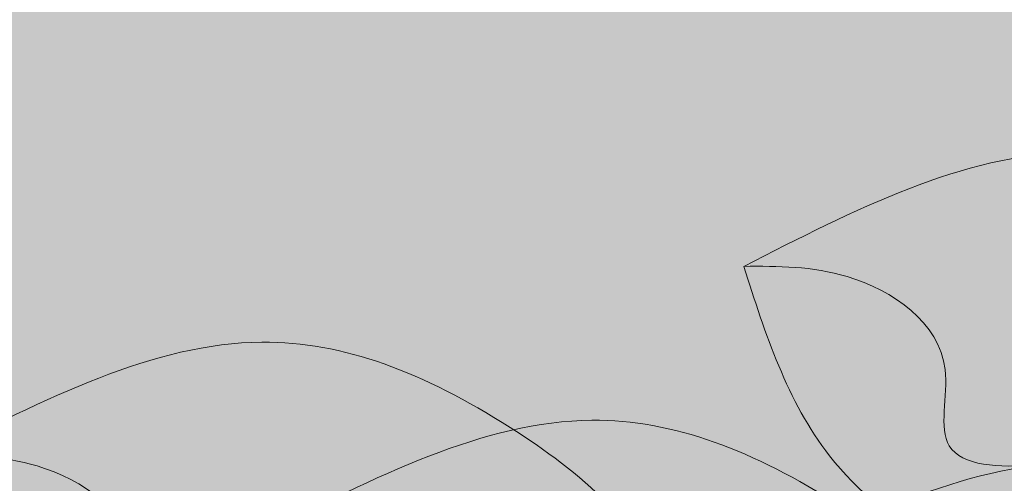
# Model space of a CAD drawing. Units: millimetres. Extents: x 2487.6 to 2531.7, y 1766.1 to 1797.9.
# Drawn here: x 2528.4 to 2528.5, y 1776.4 to 1776.4 of the extents above; entities that cross this region are included whole.
import ezdxf

# ---------------------------------------------------------------- set-up
doc = ezdxf.new("R2010")
doc.units = ezdxf.units.MM
doc.layers.add('LINHA VISTA', color=8, linetype='Continuous', lineweight=9)

# ---------------------------------------------------------------- blocks, each defined once
blk = doc.blocks.new('BRASÃO 02')
at = {"layer": 'LINHA VISTA'}
h = blk.add_hatch(color=40, dxfattribs=at)
h.dxf.hatch_style = 1
h.set_gradient(color1=(255, 191, 0), color2=(255, 191, 0), name='SPHERICAL')
h.paths.add_polyline_path([(0.3380595493376859, 0.2937303668525146, 0.5288169934267899), (-0.1522581566082408, -0.05901827639740986, -0.03996619915833767), (-0.04869694747185349, -0.06197611974698702, -0.4555235736663707), (0.3369611688881378, 0.1625237357482092)], flags=17)
h.paths.add_polyline_path([(0.3585254557087865, 0.2855708571312334), (0.3590513765120704, 0.1540130944181328, -0.1197128676229292), (0.4705218988324305, 0.06996198088654637, -0.03257587979887105), (0.5627985853757309, 0.05613390788971628, 0.2203802572472882)], flags=17)
h.paths.add_polyline_path([(-0.3007951536801556, -0.7498965217091609), (-0.3007951536801556, -0.6349408540856984, -1.116666575538905), (0.4322462900368009, 0.5538869536417224), (0.5882446432692632, 0.5538869536417224, 1.244489198591984)])
h = blk.add_hatch(color=131, dxfattribs=at)
h.dxf.hatch_style = 1
h.set_gradient(color1=(127, 255, 255), color2=(127, 255, 255), name='SPHERICAL')
edge = h.paths.add_edge_path(flags=17)
edge.add_spline(control_points=[(0.2908560527444024, 0.3874195687781139), (0.2903460253251069, 0.3874734963956143), (0.281079813638371, 0.388663889846157), (0.2704564296086573, 0.3943623888412731), (0.2648073154427948, 0.4025469035877904), (0.2642077726773095, 0.4035164600113603)], knot_values=[0.09686621756748615, 0.09686621756748615, 0.09686621756748615, 0.09686621756748615, 0.1056994793955505, 0.2571617307903341, 0.2767972185751558, 0.2767972185751558, 0.2767972185751558, 0.2767972185751558], degree=3, periodic=0)
edge.add_spline(control_points=[(0.2642077726777643, 0.4035164600113603), (0.2623648289331868, 0.4015520339312388), (0.2567637032511811, 0.3972884758561577), (0.2510916677206296, 0.3942566361010904), (0.2478440145050627, 0.3929679302073055)], knot_values=[0.3783537958665747, 0.3783537958665747, 0.3783537958665747, 0.3783537958665747, 0.4222117346068981, 0.4799629182365239, 0.4799629182365239, 0.4799629182365239, 0.4799629182365239], degree=3, periodic=0)
edge.add_arc((0.3006454696446781, 0.395309778373985), 0.05285336240681318, 182.5395159883921, 205.7004955447617)
edge.add_arc((0.2913284698620373, 0.4786680198483282), 0.1129721580037631, 250.1785457879861, 276.9881433945579)
edge.add_arc((0.323736731993904, 0.3945216591282588), 0.03363894699889244, 192.1884061682721, 236.30155335178688, ccw=False)
h.paths.add_polyline_path([(0.3386020085622476, 0.3585296333073984), (0.3386508971707372, 0.3643696039364386, -0.2680282726511352), (0.3050731084458675, 0.3665350925066377, -0.1175154569682179), (0.2530207175177566, 0.3723890257131188, 0.5216838914234074)], flags=17)
h.paths.add_polyline_path([(0.3387493510476816, 0.3761303754847631, -0.07796030117277028), (0.3050731084458675, 0.3665350925066377, 0.2680282726511347), (0.3386508971707372, 0.3643696039364386)], flags=17)
edge = h.paths.add_edge_path(flags=17)
edge.add_spline(control_points=[(0.3388325601208635, 0.3860700845270912), (0.3318947349707742, 0.3878183028252806), (0.325144628624912, 0.3916416953138651), (0.3204096269923866, 0.3968910901360232)], knot_values=[0.1282363321866706, 0.1282363321866706, 0.1282363321866706, 0.1282363321866706, 0.2483287659579796, 0.2483287659579796, 0.2483287659579796, 0.2483287659579796], degree=3, periodic=0)
edge.add_spline(control_points=[(0.3204096269901129, 0.3968910901376148), (0.319586748538768, 0.3962761200864406), (0.3099253133191269, 0.3895421319766683), (0.3000543905372979, 0.3864469849095258), (0.2908560527434929, 0.3874195687785686)], knot_values=[0.2767972185689258, 0.2767972185689258, 0.2767972185689258, 0.2767972185689258, 0.2921354169521547, 0.4514431778794294, 0.4514431778794294, 0.4514431778794294, 0.4514431778794294], degree=3, periodic=0)
edge.add_arc((0.323736731993904, 0.3945216591282588), 0.03363894699889243, 192.1884061682056, 236.3015533517869)
edge.add_arc((0.2913284698620373, 0.4786680198483282), 0.1129721580037631, 276.9881433945579, 294.8192619566971)
edge.add_line((0.3387493510476816, 0.3761303754847631), (0.3388325601204087, 0.3860700845273186))
edge = h.paths.add_edge_path(flags=17)
edge.add_spline(control_points=[(0.2478440145050627, 0.3929679302073055), (0.2416362124572515, 0.3905046034428779), (0.2302491125210508, 0.3889203159626504), (0.2185549535574864, 0.3933669339123753), (0.214015367029333, 0.396294525237181)], knot_values=[0.1786677160408108, 0.1786677160408108, 0.1786677160408108, 0.1786677160408108, 0.2890575551599119, 0.3783537958661926, 0.3783537958661926, 0.3783537958661926, 0.3783537958661926], degree=3, periodic=0)
edge.add_arc((0.2913284698620373, 0.4786680198483282), 0.1129721580037631, 226.8150683897531, 250.1785457879861)
edge.add_arc((0.3006454696446781, 0.395309778373985), 0.05285336240681318, 182.5395159883488, 205.7004955447617, ccw=False)
edge = h.paths.add_edge_path(flags=17)
edge.add_spline(control_points=[(0.2603216714119299, 0.4206724350935929), (0.2663890541111869, 0.4237534082267302), (0.272450601458786, 0.4266972253353742), (0.2784656704093322, 0.4285485988004893)], knot_values=[0.8561169524280794, 0.8561169524280794, 0.8561169524280794, 0.8561169524280794, 0.9649973554868513, 0.9649973554868513, 0.9649973554868513, 0.9649973554868513], degree=3, periodic=0)
edge.add_spline(control_points=[(0.2784656704093322, 0.4285485988004893), (0.2775984150284785, 0.4292614026630872), (0.2767701200909869, 0.4300125348886468), (0.2759877320177111, 0.4307995277877126)], knot_values=[0.1368020618389827, 0.1368020618389827, 0.1368020618389827, 0.1368020618389827, 0.1555444934516972, 0.1555444934516972, 0.1555444934516972, 0.1555444934516972], degree=3, periodic=0)
edge.add_spline(control_points=[(0.2759877320177111, 0.4307995277877126), (0.2692310415163774, 0.4267045583071649), (0.2623719993257509, 0.424406778395678), (0.2554017197999201, 0.4242471739880784)], knot_values=[0.3019999499064956, 0.3019999499064956, 0.3019999499064956, 0.3019999499064956, 0.4235252427398469, 0.4235252427398469, 0.4235252427398469, 0.4235252427398469], degree=3, periodic=0)
edge.add_spline(control_points=[(0.2554017197994654, 0.4242471739883058), (0.2570916741165092, 0.4231324441743709), (0.2587736628515813, 0.4219323792431169), (0.2603216714119299, 0.4206724350935929)], knot_values=[0.6022362970522654, 0.6022362970522654, 0.6022362970522654, 0.6022362970522654, 0.6313263445107865, 0.6313263445107865, 0.6313263445107865, 0.6313263445107865], degree=3, periodic=0)
edge = h.paths.add_edge_path(flags=17)
edge.add_spline(control_points=[(0.3655691344724801, 0.3838299776175518), (0.3635612313219099, 0.3848084431540428), (0.3616343608546231, 0.3859593887004849), (0.3598411612565542, 0.3872641147427203)], knot_values=[0.1671803458138811, 0.1671803458138811, 0.1671803458138811, 0.1671803458138811, 0.2039937399554372, 0.2039937399554372, 0.2039937399554372, 0.2039937399554372], degree=3, periodic=0)
edge.add_spline(control_points=[(0.3598411612570089, 0.3872641147427203), (0.3592685964090379, 0.387057744168942), (0.3586952889063468, 0.3868649760404423), (0.3581212335543569, 0.3866860097182325)], knot_values=[0.3605347765904804, 0.3605347765904804, 0.3605347765904804, 0.3605347765904804, 0.3706965237088313, 0.3706965237088313, 0.3706965237088313, 0.3706965237088313], degree=3, periodic=0)
edge.add_line((0.3581212335543569, 0.3866860097182325), (0.3581421277622212, 0.3814593763620451))
edge.add_spline(control_points=[(0.3581421277617665, 0.3814593763622725), (0.3606249249414759, 0.382417122145398), (0.3631015369946908, 0.3832294906617335), (0.3655691344724801, 0.3838299776175518)], knot_values=[0.8379273864457425, 0.8379273864457425, 0.8379273864457425, 0.8379273864457425, 0.8827181259357533, 0.8827181259357533, 0.8827181259357533, 0.8827181259357533], degree=3, periodic=0)
edge = h.paths.add_edge_path(flags=17)
edge.add_spline(control_points=[(0.3272654901275018, 0.4248894842310165), (0.3267956161525944, 0.4260082943947054), (0.3263583295383796, 0.4271473458234141), (0.325942148989725, 0.428299507042766)], knot_values=[0.03794411989144585, 0.03794411989144585, 0.03794411989144585, 0.03794411989144585, 0.05858499343041838, 0.05858499343041838, 0.05858499343041838, 0.05858499343041838], degree=3, periodic=0)
edge.add_spline(control_points=[(0.325942148989725, 0.428299507042766), (0.3257422007864079, 0.4281636207977044), (0.3218838262878307, 0.4255756478410149), (0.317992138264799, 0.4235663374856813), (0.3142711640825837, 0.422236183782843)], knot_values=[0.3700764534263226, 0.3700764534263226, 0.3700764534263226, 0.3700764534263226, 0.3736928896083486, 0.4397214156782264, 0.4397214156782264, 0.4397214156782264, 0.4397214156782264], degree=3, periodic=0)
edge.add_spline(control_points=[(0.3142711640825837, 0.4222361837823883), (0.31433310280363, 0.4221971209660751), (0.3152753969652622, 0.4216012677215986), (0.3162254402463986, 0.4209766484070769), (0.3171017850872886, 0.4203716338572576)], knot_values=[0.6236821807252293, 0.6236821807252293, 0.6236821807252293, 0.6236821807252293, 0.6247522764485555, 0.6399531718727536, 0.6399531718727536, 0.6399531718727536, 0.6399531718727536], degree=3, periodic=0)
edge.add_spline(control_points=[(0.3171017850872886, 0.4203716338572576), (0.3204965983500188, 0.4220400361130032), (0.3238868781500059, 0.4236018823528411), (0.3272654901275018, 0.4248894842310165)], knot_values=[0.8809271047419401, 0.8809271047419401, 0.8809271047419401, 0.8809271047419401, 0.9418909890492717, 0.9418909890492717, 0.9418909890492717, 0.9418909890492717], degree=3, periodic=0)
h.paths.add_polyline_path([(0.3385195553496487, 0.3486802151971915, -0.274217996473955), (0.2841212040734717, 0.3088043055813614, -0.03837324003194629), (0.3380595493376859, 0.2937303668525146)], flags=17)
edge = h.paths.add_edge_path()
edge.add_spline(control_points=[(0.1854109925070588, 0.4640329736027979), (0.196259427894347, 0.4695761749640042), (0.2153059707061402, 0.4793083453891995), (0.2337463971493889, 0.4721732857669849), (0.2423971603466271, 0.4666611512416239), (0.2425158669675511, 0.4665851176646356)], knot_values=[0.636837896885007, 0.636837896885007, 0.636837896885007, 0.636837896885007, 0.8314883739135405, 0.978584748992057, 0.9806299282564774, 0.9806299282564774, 0.9806299282564774, 0.9806299282564774], degree=3, periodic=0)
edge.add_spline(control_points=[(0.2425158669643679, 0.4665851176721389), (0.2450937763073853, 0.4671614753274298), (0.2557263180833615, 0.4685545183667728), (0.2667631049280317, 0.4642841110412519), (0.2760271851498146, 0.4582411572584988), (0.2767126002677287, 0.4577776989644917)], knot_values=[0.6270491966778767, 0.6270491966778767, 0.6270491966778767, 0.6270491966778767, 0.6738820453086783, 0.8209784203871949, 0.8328122998587456, 0.8328122998587456, 0.8328122998587456, 0.8328122998587456], degree=3, periodic=0)
edge.add_spline(control_points=[(0.2767126002677287, 0.4577776989644917), (0.277443838486306, 0.4581057935390618), (0.2781746998539347, 0.4584250304978923), (0.2789051126742379, 0.4587337246412062)], knot_values=[0.8983246934042733, 0.8983246934042733, 0.8983246934042733, 0.8983246934042733, 0.9114806390530882, 0.9114806390530882, 0.9114806390530882, 0.9114806390530882], degree=3, periodic=0)
edge.add_spline(control_points=[(0.2789051126742379, 0.4587337246412062), (0.2769241528944804, 0.4603090030771), (0.2701926654685849, 0.4669730010000421), (0.2672913646351844, 0.4760160754076423), (0.2651613403895681, 0.4826551552025649)], knot_values=[0, 0, 0, 0, 0.04218498356024293, 0.1586866889125508, 0.1586866889125508, 0.1586866889125508, 0.1586866889125508], degree=3, periodic=0)
edge.add_spline(control_points=[(0.2651613403895681, 0.4826551552025649), (0.2760097757777658, 0.4881983565642258), (0.293559469471802, 0.4971656852617343), (0.3105014363818555, 0.4918488023622558), (0.3173003633864937, 0.4881542483751673)], knot_values=[0.6657406260390686, 0.6657406260390686, 0.6657406260390686, 0.6657406260390686, 0.860391103067602, 0.9806299282564773, 0.9806299282564773, 0.9806299282564773, 0.9806299282564773], degree=3, periodic=0)
edge.add_spline(control_points=[(0.3172235948877642, 0.4883935149903209), (0.3280720302755071, 0.4939367163517545), (0.3471185730868456, 0.5036688867769499), (0.370651506680133, 0.4945634094829074), (0.3854875291121971, 0.4830243730777966), (0.3869878827481443, 0.4783606516991767)], knot_values=[0.541896308452952, 0.541896308452952, 0.541896308452952, 0.541896308452952, 0.7365467854814854, 0.883643160560002, 0.9806299282564773, 0.9806299282564773, 0.9806299282564773, 0.9806299282564773], degree=3, periodic=0)
edge.add_spline(control_points=[(0.3869878827476896, 0.4783606516991767), (0.3917153409738603, 0.480038248332221), (0.4045173218505624, 0.4830000365971046), (0.4233006777494666, 0.4757322890393425), (0.4418692402277884, 0.4607523340084754), (0.4375694868481332, 0.4533721995205724), (0.4360686358977546, 0.4516674260171385)], knot_values=[0.4835038801071688, 0.4835038801071688, 0.4835038801071688, 0.4835038801071688, 0.5689032359307414, 0.715999611009258, 0.8336892784964451, 0.8713788070515165, 0.8713788070515165, 0.8713788070515165, 0.8713788070515165], degree=3, periodic=0)
edge.add_spline(control_points=[(0.4360686358977546, 0.4516674260173659), (0.442591109624118, 0.4544931984503364), (0.4572085397330738, 0.4590834437133253), (0.4777097819965093, 0.451151003195946), (0.498586804160368, 0.4343087272493449), (0.4890868636839514, 0.4252371606869474), (0.4849718919899715, 0.4223048270816889)], knot_values=[0.4458998564982354, 0.4458998564982354, 0.4458998564982354, 0.4458998564982354, 0.5633264349371584, 0.710422810015675, 0.8281124775028621, 0.9034060296668671, 0.9034060296668671, 0.9034060296668671, 0.9034060296668671], degree=3, periodic=0)
edge.add_spline(control_points=[(0.4849718919899715, 0.4223048270814616), (0.4925954365221514, 0.4220803301748219), (0.5064697080019869, 0.4165333634964554), (0.5275106718295319, 0.3995588296681944), (0.5071690733179821, 0.3821704205699916), (0.4842715011432119, 0.3754247816759744), (0.4642423587183657, 0.3861686320030913), (0.4585932445529579, 0.3943531467493813), (0.4579937017874727, 0.3953227031727238)], knot_values=[0.09686621756806713, 0.09686621756806713, 0.09686621756806713, 0.09686621756806713, 0.2368382696167682, 0.3545279371039554, 0.4396163662699951, 0.6077573890191043, 0.7592196404138878, 0.7788551281981285, 0.7788551281981285, 0.7788551281981285, 0.7788551281981285], degree=3, periodic=0)
edge.add_spline(control_points=[(0.4579937017874727, 0.3953227031731785), (0.4561507580428952, 0.393358277093057), (0.4444644763393626, 0.3844627186720118), (0.4269536807951226, 0.3793040274977102), (0.4113810375852154, 0.3855481012421933), (0.4065701204085599, 0.3889298573149063)], knot_values=[0.1704771080835984, 0.1704771080835984, 0.1704771080835984, 0.1704771080835984, 0.2143350468230513, 0.3824760695721604, 0.4799629182356533, 0.4799629182356533, 0.4799629182356533, 0.4799629182356533], degree=3, periodic=0)
edge.add_spline(control_points=[(0.4065701204076504, 0.3889298573149063), (0.4060701190446707, 0.3885754562293187), (0.4007089081810591, 0.3849132710595313), (0.3952832904965362, 0.3823698453068118), (0.390313221741053, 0.3811121575508878)], knot_values=[0.3484003928439934, 0.3484003928439934, 0.3484003928439934, 0.3484003928439934, 0.3575337037213021, 0.4452382903735092, 0.4452382903735092, 0.4452382903735092, 0.4452382903735092], degree=3, periodic=0)
edge.add_spline(control_points=[(0.390313221741053, 0.3811121575508878), (0.3930084172111492, 0.3798703010759255), (0.4023975345990038, 0.3746420034158291), (0.417817654560622, 0.3622020149209675), (0.3977316380223783, 0.3450320824542814), (0.3836754870953882, 0.3407505848015262), (0.3742257505441557, 0.3419532506948144)], knot_values=[0.272624369278892, 0.272624369278892, 0.272624369278892, 0.272624369278892, 0.3210347853427988, 0.438724452829986, 0.5238128819960257, 0.6872934922133342, 0.6872934922133342, 0.6872934922133342, 0.6872934922133342], degree=3, periodic=0)
edge.add_arc((0.4081589818742941, 0.3591057084036038), 0.03802198040536501, 206.8155341729229, 336.7206422730218)
edge.add_spline(control_points=[(0.4430855482601146, 0.3440788672708095), (0.4382447305733876, 0.346809477413899), (0.4291739068466995, 0.3551242993728465), (0.4271367574783653, 0.3666230429992083), (0.4260593754061119, 0.3727043546768982)], knot_values=[0, 0, 0, 0, 0.0918774575760608, 0.195014047199369, 0.195014047199369, 0.195014047199369, 0.195014047199369], degree=3, periodic=0)
edge.add_spline(control_points=[(0.4260593754061119, 0.3727043546768982), (0.4365504898405561, 0.3768164367361351), (0.4533787780164857, 0.3834124282607263), (0.4710872349737656, 0.3691595335776583), (0.4927792450635025, 0.3548093605975282), (0.4713758589141435, 0.3404286431286891), (0.4559179376296925, 0.3382798311511124), (0.4453094456280269, 0.3428244104616169), (0.4430855482601146, 0.3440788672708095)], knot_values=[0.195014047199369, 0.195014047199369, 0.195014047199369, 0.195014047199369, 0.3673341545200924, 0.471424379248945, 0.5961228398439791, 0.6714498951354881, 0.820301721894073, 0.8625107141118699, 0.8625107141118699, 0.8625107141118699, 0.8625107141118699], degree=3, periodic=0)
edge.add_arc((0.4081589818742941, 0.3591057084036038), 0.03802198040536501, 206.8155341729229, 336.72064227302184, ccw=False)
edge.add_spline(control_points=[(0.3742257505441557, 0.3419532506948144), (0.3739563628132601, 0.3419875356121338), (0.3684445402886922, 0.3427553682447524), (0.3628627863454312, 0.3448967145614006), (0.3582762991954951, 0.347896730706907)], knot_values=[0.177328730139153, 0.177328730139153, 0.177328730139153, 0.177328730139153, 0.1819891426709536, 0.272624369278892, 0.272624369278892, 0.272624369278892, 0.272624369278892], degree=3, periodic=0)
edge.add_line((0.3582762991950403, 0.3478967307073617), (0.3585254557087865, 0.2855708571312334))
edge.add_arc((0.2130289264741805, -0.04962120424988825), 0.3654079337288263, 16.823030363286477, 66.5358231149653, ccw=False)
edge.add_arc((0.4106508350087097, -0.6443678200168961), 0.7168344360742003, 65.97407269714631, 77.74578866929369, ccw=False)
edge.add_arc((0, 0), 0.7025863738110255, 0.844969658909793, 177.6344699043545)
edge.add_spline(control_points=[(-0.7019876593790286, 0.02899894384904655), (-0.6518788131702422, 0.03088000457819362), (-0.5868282083706617, 0.03332197136364812), (-0.5106493278590278, 0.02421187202503461), (-0.4788804161898952, 0.02331809885708935), (-0.4272865327470754, 0.003390933348555336), (-0.5026552898498267, 0.01556314860795283), (-0.5351595469305721, 0.001585870714734483), (-0.5667468130081943, 0.00906152366042079), (-0.6193703301805726, 0.002591812802165805), (-0.5425356508194454, -0.004189695583363573), (-0.5072907362145997, -0.0049204629713131), (-0.4738261303550644, -0.01148833033789742), (-0.4325792014501531, -0.01687444702724861), (-0.4899652611643432, -0.02824882572417664), (-0.5256205069513271, -0.01522962857939092), (-0.5995404103618966, -0.031024881900521), (-0.6573270535463962, -0.01951716500002476), (-0.6955323072111241, -0.02413402246475016), (-0.7021383891274127, -0.02508575647470934)], knot_values=[0, 0, 0, 0, 0.8636236667984114, 1.121144191017343, 1.287762454035706, 1.456094092842494, 1.720197965969896, 1.982228921325723, 2.153294515477183, 2.321096045275492, 2.554934450597736, 2.892232540340537, 3.100855170762354, 3.210236488507701, 3.383784973893261, 3.672947048207256, 4.023489424703995, 4.568021377672957, 4.681728352319304, 4.681728352319304, 4.681728352319304, 4.681728352319304], degree=3, periodic=0)
edge.add_arc((0, 0), 0.7025863738109775, 182.0461733815514, 206.0538574275294)
edge.add_arc((-0.1189501542467042, -0.7072674270229982), 0.6491042938605582, 92.94135546135362, 142.1061272664426, ccw=False)
edge.add_arc((0.2130289264741805, -0.04962120424988825), 0.3654079337287979, 89.03153826565199, 181.4736186273783, ccw=False)
edge.add_spline(control_points=[(0.219205066381619, 0.3157345310653454), (0.2153550151369927, 0.3179405004993896), (0.2064148601748457, 0.325350567589112), (0.2029469638550836, 0.3361596653896868), (0.200816939609922, 0.3427987451848367)], knot_values=[0, 0, 0, 0, 0.07317493146259473, 0.1896766368149026, 0.1896766368149026, 0.1896766368149026, 0.1896766368149026], degree=3, periodic=0)
edge.add_spline(control_points=[(0.200816939609922, 0.3427987451848367), (0.2116653749972102, 0.3483419465462703), (0.2307119178090034, 0.3580741169714656), (0.2553553201332761, 0.3485389717070575), (0.2768336364279094, 0.3312116092574797), (0.2627536560762564, 0.3191757577828866), (0.254995103037345, 0.3149638557879371), (0.2519633735223579, 0.3137065635648923)], knot_values=[0.3821415073793857, 0.3821415073793857, 0.3821415073793857, 0.3821415073793857, 0.5767919844079191, 0.7238883594864357, 0.8415780269736228, 0.9266664561396626, 0.9806299282564774, 0.9806299282564774, 0.9806299282564774, 0.9806299282564774], degree=3, periodic=0)
edge.add_arc((0.2130289264741805, -0.04962120424988825), 0.3654079337288126, 78.78121701104811, 83.883487414147, ccw=False)
edge.add_arc((0.2776998471917977, 0.3746070834295097), 0.06611534917658807, 275.5735551135549, 336.9119055461265)
edge.add_line((0.3385195553496487, 0.3486802151971915), (0.3386020085627024, 0.3585296333076258))
edge.add_arc((0.3006454696446781, 0.395309778373985), 0.05285336240681319, 205.7004955447617, 315.9017905711132, ccw=False)
edge.add_arc((0.2913284698620373, 0.4786680198483282), 0.1129721580037631, 226.8150683892082, 250.17854578798608, ccw=False)
edge.add_spline(control_points=[(0.214015367029333, 0.396294525237181), (0.210855010195246, 0.3983326476950424), (0.2065820204475131, 0.4021025475574334), (0.2036529080337459, 0.4067071814172323), (0.2027730156901271, 0.4083360297420313)], knot_values=[0.08467150510351343, 0.08467150510351343, 0.08467150510351343, 0.08467150510351343, 0.1468375157920164, 0.1786677160408108, 0.1786677160408108, 0.1786677160408108, 0.1786677160408108], degree=3, periodic=0)
edge.add_spline(control_points=[(0.2027730156905818, 0.4083360297420313), (0.1961963608632686, 0.4055165288507396), (0.1808927306283294, 0.4031107464920751), (0.1581550529031119, 0.415307484679488), (0.1532558136768785, 0.4305779400403935), (0.1511257894317168, 0.4372170198355434)], knot_values=[0, 0, 0, 0, 0.1171499676056149, 0.2686122190003984, 0.3851139243527063, 0.3851139243527063, 0.3851139243527063, 0.3851139243527063], degree=3, periodic=0)
edge.add_spline(control_points=[(0.1511257894317168, 0.4372170198355434), (0.161974224819005, 0.4427602211967496), (0.1759474212926762, 0.4499000749124207), (0.1895353516392788, 0.4479845059961463), (0.1925971046716768, 0.4471457086278861)], knot_values=[0.7299127269240469, 0.7299127269240469, 0.7299127269240469, 0.7299127269240469, 0.9245632039525803, 0.9806299282564775, 0.9806299282564775, 0.9806299282564775, 0.9806299282564775], degree=3, periodic=0)
edge.add_spline(control_points=[(0.1925971046739505, 0.4471457086310693), (0.1892188392480421, 0.4521642831796271), (0.1873149158777778, 0.4580986283910988), (0.1854109925070588, 0.4640329736027979)], knot_values=[0, 0, 0, 0, 0.104135114897343, 0.104135114897343, 0.104135114897343, 0.104135114897343], degree=3, periodic=0)
edge = h.paths.add_edge_path(flags=16)
edge.add_spline(control_points=[(-0.495035286829534, 0.3201738393925098), (-0.4408640342476247, 0.3244394333989931), (-0.3579397807848181, 0.3309691180879781), (-0.2431453044068803, 0.3241251319736875), (-0.1415636098522555, 0.3294627705904531), (-0.08895946175289282, 0.3271684275575808), (-0.0218677088964796, 0.3189378236390894), (-0.077388539646563, 0.3151001491469287), (-0.10496185369675, 0.2995222379511233), (-0.147301611653802, 0.3105508877629291), (-0.2009802844681872, 0.2778560356639446), (-0.07807471741307381, 0.2936997419426461), (-0.03567962031820571, 0.290075405860307), (0.1077700066593934, 0.2899918632761), (-0.07880062813865152, 0.2628855775678858), (-0.2015305644072214, 0.2503202973994121), (-0.3795931835379633, 0.2627552781045779), (-0.4871095444959792, 0.245220201569964), (-0.5982146053711404, 0.2697475008799302), (-0.5117483419794553, 0.2719526581420268), (-0.4174145885658618, 0.2790317166948171), (-0.5346694085010313, 0.2832632134927735), (-0.5677795617548327, 0.2871847926192004), (-0.6472998009967341, 0.2873527220667711), (-0.5549870552977154, 0.3063216356192697), (-0.5264666111106635, 0.301131143973862), (-0.4160664898950017, 0.2948448983838716), (-0.476790916511618, 0.3116354739884173), (-0.5505304767875714, 0.3089281459624544), (-0.5088198170701617, 0.3173805053888827), (-0.495035286829534, 0.3201738393925098)], knot_values=[0, 0, 0, 0, 0.9223896757800273, 1.411975385860974, 1.993733844081728, 2.535877262650852, 2.63594588700277, 2.769152396849607, 3.097476539158903, 3.337049777486358, 3.473310027553605, 3.906376787866302, 4.363081977247052, 4.754149647346926, 5.462277480972221, 5.980561331910131, 7.392128567460327, 8.02210981430785, 8.310381701840093, 8.62877467801833, 8.984005898098195, 9.375785616359074, 9.758833543387464, 9.956635620001713, 10.23194243262076, 10.62677693277299, 11.01030400600367, 11.14317339051118, 11.50289953172893, 11.68046283766386, 11.68046283766386, 11.68046283766386, 11.68046283766386], degree=3, periodic=0)
h.paths.add_polyline_path([(0.3369611688881378, 0.1625237357482092, 0.4555235736664567), (-0.04869694747185349, -0.06197611974698702, -0.01355417074767606), (-0.01383388441809075, -0.0667309689463309, -0.4669664437649826), (0.3366491219608179, 0.1252482852648882)], flags=17)
h.paths.add_polyline_path([(0.3590513765120704, 0.1540130944181328), (0.3592066434944172, 0.1151734503366697, -0.07189313586037699), (0.4202723588136905, 0.07240204194840771, -0.01755086064934496), (0.4705218988324305, 0.06996198088654637, 0.1197128676229296)], flags=17)
h = blk.add_hatch(color=70, dxfattribs=at)
h.dxf.hatch_style = 1
h.set_gradient(color1=(127, 255, 0), color2=(127, 255, 0), name='SPHERICAL')
edge = h.paths.add_edge_path()
edge.add_spline(control_points=[(0.3312047807985437, 0.4782344242114505), (0.3286545349264998, 0.4808617179292014), (0.3164639812862333, 0.4896473698627233), (0.2950563185891042, 0.4979305269894212), (0.2760097757768563, 0.4881983565642258), (0.2651613403895681, 0.4826551552025649)], knot_values=[0.5815185591079223, 0.5815185591079223, 0.5815185591079223, 0.5815185591079223, 0.6388830761494274, 0.785979451227944, 0.9806299282564774, 0.9806299282564774, 0.9806299282564774, 0.9806299282564774], degree=3, periodic=0)
edge.add_spline(control_points=[(0.2651613403895681, 0.4826551552025649), (0.2685299639301775, 0.482673196881251), (0.2762704080219009, 0.4827146531627022), (0.2870400284905372, 0.4753964406977502), (0.2832055137582756, 0.4632036930884169), (0.2961962399181175, 0.4624911465296009), (0.3053898613716228, 0.4669882255725497), (0.3165728044432399, 0.4663351663823505), (0.327288778428283, 0.4686574851255045), (0.3298232886927508, 0.4748558599262651), (0.3312047807989984, 0.4782344242114505)], knot_values=[0, 0, 0, 0, 0.05826493823125008, 0.1338815369277633, 0.1767678678139832, 0.2252244497329634, 0.2977909236299061, 0.3640564043058694, 0.4126852965667179, 0.4709501472377097, 0.4709501472377097, 0.4709501472377097, 0.4709501472377097], degree=3, periodic=0)
h = blk.add_hatch(color=96, dxfattribs=at)
h.dxf.hatch_style = 1
h.set_gradient(color1=(0, 127, 0), color2=(0, 127, 0), name='SPHERICAL')
edge = h.paths.add_edge_path()
edge.add_spline(control_points=[(0.316307774302004, 0.4535629735823932), (0.3193395038174458, 0.4548202658058926), (0.3270980568559025, 0.4590321678003875), (0.3380321061586073, 0.4683788138988803), (0.3338866471135589, 0.4754715335438959), (0.3312047807985437, 0.4782344242114505)], knot_values=[0.382141507379386, 0.382141507379386, 0.382141507379386, 0.382141507379386, 0.4361049794962005, 0.5211934086622403, 0.5815185591079223, 0.5815185591079223, 0.5815185591079223, 0.5815185591079223], degree=3, periodic=0)
edge.add_spline(control_points=[(0.3312047807989984, 0.4782344242114505), (0.329823288692296, 0.4748558599262651), (0.327288778428283, 0.4686574851257319), (0.3165728044432399, 0.4663351663823505), (0.3053898613720776, 0.4669882255725497), (0.2961962399181175, 0.4624911465296009), (0.2832055137578209, 0.4632036930884169), (0.2870400284905372, 0.4753964406977502), (0.2762704080223557, 0.4827146531627022), (0.2685299639301775, 0.482673196881251), (0.2651613403895681, 0.4826551552025649)], knot_values=[0, 0, 0, 0, 0.05826485067099186, 0.1068937429318403, 0.1731592236078036, 0.2457256975047463, 0.2941822794237265, 0.3370686103099465, 0.4126852090064597, 0.4709501472377097, 0.4709501472377097, 0.4709501472377097, 0.4709501472377097], degree=3, periodic=0)
edge.add_spline(control_points=[(0.2651613403895681, 0.4826551552025649), (0.2672913646351844, 0.4760160754076423), (0.2707592609544918, 0.4652069776070675), (0.2796994159170936, 0.4577969105171178), (0.2835494671612651, 0.455590941083301)], knot_values=[0, 0, 0, 0, 0.1165017053523079, 0.1896766368147197, 0.1896766368147197, 0.1896766368147197, 0.1896766368147197], degree=3, periodic=0)
edge.add_spline(control_points=[(0.2835494671612651, 0.455590941083301), (0.2876685033870672, 0.4532308509353697), (0.2989234524002313, 0.4492655020560505), (0.309893149063555, 0.450902756571395), (0.316307774302004, 0.4535629735823932)], knot_values=[0.1896766368147197, 0.1896766368147197, 0.1896766368147197, 0.1896766368147197, 0.2679639567470914, 0.382141507379386, 0.382141507379386, 0.382141507379386, 0.382141507379386], degree=3, periodic=0)
h = blk.add_hatch(color=70, dxfattribs=at)
h.dxf.hatch_style = 1
h.set_gradient(color1=(127, 255, 0), color2=(127, 255, 0), name='SPHERICAL')
edge = h.paths.add_edge_path()
edge.add_spline(control_points=[(0.2514544329155797, 0.4596122426116835), (0.2489041870439905, 0.4622395363294345), (0.2367136334032693, 0.4710251882625016), (0.2153059707061402, 0.4793083453891995), (0.196259427894347, 0.4695761749640042), (0.1854109925070588, 0.4640329736027979)], knot_values=[0.5815185591079223, 0.5815185591079223, 0.5815185591079223, 0.5815185591079223, 0.6388830761494274, 0.785979451227944, 0.9806299282564774, 0.9806299282564774, 0.9806299282564774, 0.9806299282564774], degree=3, periodic=0)
edge.add_spline(control_points=[(0.1854109925070588, 0.4640329736027979), (0.1887796160472135, 0.4640510152814841), (0.196520060138937, 0.4640924715627079), (0.2072896806075732, 0.4567742590975286), (0.2034551658757664, 0.4445815114884226), (0.2164458920351535, 0.4438689649293792), (0.2256395134886588, 0.448366043972328), (0.2368224565602759, 0.4477129847821288), (0.2475384305457737, 0.4500353035252829), (0.2500729408097868, 0.4562336783262708), (0.2514544329155797, 0.4596122426116835)], knot_values=[0, 0, 0, 0, 0.05826493823125008, 0.1338815369277633, 0.1767678678139832, 0.2252244497329634, 0.2977909236299061, 0.3640564043058694, 0.4126852965667179, 0.4709501472377097, 0.4709501472377097, 0.4709501472377097, 0.4709501472377097], degree=3, periodic=0)
h = blk.add_hatch(color=70, dxfattribs=at)
h.dxf.hatch_style = 1
h.set_gradient(color1=(127, 255, 0), color2=(127, 255, 0), name='SPHERICAL')
edge = h.paths.add_edge_path()
edge.add_spline(control_points=[(0.2839460912755385, 0.4519262225642251), (0.2813958454039494, 0.454553516281976), (0.2692052917632282, 0.4633391682152705), (0.247797629066099, 0.4716223253417411), (0.2287510862543058, 0.4618901549165457), (0.2179026508665629, 0.4563469535553395)], knot_values=[0.5815185591079223, 0.5815185591079223, 0.5815185591079223, 0.5815185591079223, 0.6388830761494274, 0.785979451227944, 0.9806299282564774, 0.9806299282564774, 0.9806299282564774, 0.9806299282564774], degree=3, periodic=0)
edge.add_spline(control_points=[(0.2179026508665629, 0.4563469535553395), (0.2212712744071723, 0.4563649952340256), (0.2290117184988958, 0.4564064515154769), (0.2397813389675321, 0.4490882390505249), (0.2359468242352705, 0.4368954914411916), (0.2489375503951123, 0.4361829448819208), (0.2581311718486177, 0.440680023925097), (0.2693141149202347, 0.4400269647348978), (0.2800300889057326, 0.4423492834782792), (0.2825645991697456, 0.4485476582790398), (0.2839460912755385, 0.4519262225642251)], knot_values=[0, 0, 0, 0, 0.05826493823125008, 0.1338815369277633, 0.1767678678139832, 0.2252244497329634, 0.2977909236299061, 0.3640564043058694, 0.4126852965667179, 0.4709501472377097, 0.4709501472377097, 0.4709501472377097, 0.4709501472377097], degree=3, periodic=0)
h = blk.add_hatch(color=70, dxfattribs=at)
h.dxf.hatch_style = 1
h.set_gradient(color1=(127, 255, 0), color2=(127, 255, 0), name='SPHERICAL')
edge = h.paths.add_edge_path()
edge.add_spline(control_points=[(0.3312047807985437, 0.4476940341244244), (0.3286545349264998, 0.4503213278421754), (0.3164639812862333, 0.4591069797754699), (0.2950563185891042, 0.4673901369019404), (0.2760097757768563, 0.4576579664767451), (0.2651613403895681, 0.4521147651157662)], knot_values=[0.5815185591079223, 0.5815185591079223, 0.5815185591079223, 0.5815185591079223, 0.6388830761494274, 0.785979451227944, 0.9806299282564774, 0.9806299282564774, 0.9806299282564774, 0.9806299282564774], degree=3, periodic=0)
edge.add_spline(control_points=[(0.2651613403895681, 0.4521147651157662), (0.2685299639301775, 0.4521328067944523), (0.2762704080219009, 0.4521742630759036), (0.2870400284905372, 0.4448560506107242), (0.2832055137582756, 0.4326633030016183), (0.2961962399181175, 0.4319507564423475), (0.3053898613716228, 0.4364478354852963), (0.3165728044432399, 0.4357947762950971), (0.327288778428283, 0.4381170950384785), (0.3298232886927508, 0.4443154698394665), (0.3312047807989984, 0.4476940341244244)], knot_values=[0, 0, 0, 0, 0.05826493823125008, 0.1338815369277633, 0.1767678678139832, 0.2252244497329634, 0.2977909236299061, 0.3640564043058694, 0.4126852965667179, 0.4709501472377097, 0.4709501472377097, 0.4709501472377097, 0.4709501472377097], degree=3, periodic=0)
h = blk.add_hatch(color=96, dxfattribs=at)
h.dxf.hatch_style = 1
h.set_gradient(color1=(0, 127, 0), color2=(0, 127, 0), name='SPHERICAL')
edge = h.paths.add_edge_path()
edge.add_spline(control_points=[(0.2365574264194947, 0.4349407919823989), (0.2395891559344818, 0.4361980842058983), (0.2473477089733933, 0.4404099862003932), (0.2582817582756434, 0.4497566322991133), (0.2541362992305949, 0.456849351944129), (0.2514544329155797, 0.4596122426116835)], knot_values=[0.382141507379386, 0.382141507379386, 0.382141507379386, 0.382141507379386, 0.4361049794962005, 0.5211934086622403, 0.5815185591079223, 0.5815185591079223, 0.5815185591079223, 0.5815185591079223], degree=3, periodic=0)
edge.add_spline(control_points=[(0.2514544329155797, 0.4596122426116835), (0.2500729408097868, 0.4562336783262708), (0.2475384305457737, 0.4500353035257376), (0.2368224565602759, 0.4477129847821288), (0.2256395134891136, 0.448366043972328), (0.2164458920346988, 0.4438689649293792), (0.2034551658748569, 0.4445815114884226), (0.2072896806075732, 0.4567742590975286), (0.196520060138937, 0.4640924715627079), (0.1887796160472135, 0.4640510152814841), (0.1854109925070588, 0.4640329736027979)], knot_values=[0, 0, 0, 0, 0.05826485067099186, 0.1068937429318403, 0.1731592236078036, 0.2457256975047463, 0.2941822794237265, 0.3370686103099465, 0.4126852090064597, 0.4709501472377097, 0.4709501472377097, 0.4709501472377097, 0.4709501472377097], degree=3, periodic=0)
edge.add_spline(control_points=[(0.1854109925070588, 0.4640329736027979), (0.1875410167522205, 0.4573938938074207), (0.1910089130719825, 0.4465847960068459), (0.1999490680341296, 0.4391747289171235), (0.2037991192787558, 0.4369687594833067)], knot_values=[0, 0, 0, 0, 0.1165017053523079, 0.1896766368147197, 0.1896766368147197, 0.1896766368147197, 0.1896766368147197], degree=3, periodic=0)
edge.add_spline(control_points=[(0.2037991192787558, 0.4369687594833067), (0.2079181555045579, 0.4346086693353755), (0.2191731045177221, 0.4306433204560562), (0.2301428011810458, 0.4322805749716281), (0.2365574264194947, 0.4349407919823989)], knot_values=[0.1896766368147197, 0.1896766368147197, 0.1896766368147197, 0.1896766368147197, 0.2679639567470914, 0.382141507379386, 0.382141507379386, 0.382141507379386, 0.382141507379386], degree=3, periodic=0)
for radius, start, end in [(0.8079743298826589, 43.27694362365158, 248.1435115895885), (0.7025863738110079, 315.3963755430187, 294.8374148122357)]:
    blk.add_arc((0, 0), radius, start, end, dxfattribs=at)
for points in [[(0.2651613403895681, 0.4826551552025649), (0.2736158589959814, 0.4640202226983092), (0.296777469240169, 0.4509319263445377), (0.3253414053046981, 0.4584368011608149), (0.3352402559671646, 0.4696341449684951), (0.3219103746969267, 0.4854340542460704), (0.2974744244729663, 0.4938265346340813), (0.2651613403895681, 0.4826551552025649)], [(0.2651613403895681, 0.4826551552025649), (0.275346060299853, 0.4816516550984034), (0.2849862671578194, 0.4725153227357168), (0.285391743152104, 0.4649934056637903), (0.2937000994070331, 0.4631461610174483), (0.3060999634881227, 0.4660966290791748), (0.3177101499445598, 0.4669194372688708), (0.3258479358078148, 0.469514365205896), (0.3312047807989984, 0.4782344242114505)], [(0.1854109925070588, 0.4640329736027979), (0.1938655111130174, 0.4453980410980876), (0.217027121357205, 0.4323097447447708), (0.2455910574217341, 0.4398146195605932), (0.2554899080846553, 0.4510119633685008), (0.2421600268144175, 0.4668118726460762), (0.2177240765904571, 0.475204353034087), (0.1854109925070588, 0.4640329736027979)], [(0.2179026508665629, 0.4563469535553395), (0.2263571694729762, 0.4377120210506291), (0.2495187797171639, 0.4246237246973124), (0.2780827157812382, 0.4321285995131348), (0.2879815664446141, 0.4433259433214971), (0.2746516851743763, 0.4591258525988451), (0.2502157349504159, 0.4675183329866286), (0.2179026508665629, 0.4563469535553395)], [(0.1854109925070588, 0.4640329736027979), (0.1955957124173437, 0.4630294734984091), (0.2052359192748554, 0.4538931411357225), (0.2056413952686853, 0.4463712240640234), (0.2139497515245239, 0.4445239794172267), (0.2263496156056135, 0.4474744474789532), (0.2379598020615958, 0.4482972556686491), (0.2460975879253056, 0.450892183606129), (0.2514544329155797, 0.4596122426116835)], [(0.2651613403895681, 0.4521147651157662), (0.2736158589959814, 0.4334798326112832), (0.296777469240169, 0.4203915362575117), (0.3253414053046981, 0.4278964110733341), (0.3352402559671646, 0.4390937548816964), (0.3219103746969267, 0.4548936641592718), (0.2974744244729663, 0.4632861445468279), (0.2651613403895681, 0.4521147651157662)]]:
    blk.add_spline(points, degree=3, dxfattribs=at)

msp = doc.modelspace()

# ---------------------------------------------------------------- block references
at = {"layer": 'LINHA VISTA'}
msp.add_blockref('BRASÃO 02', (2528.226878904378, 1775.89917764465), dxfattribs=at)

doc.saveas('drawing.dxf')
